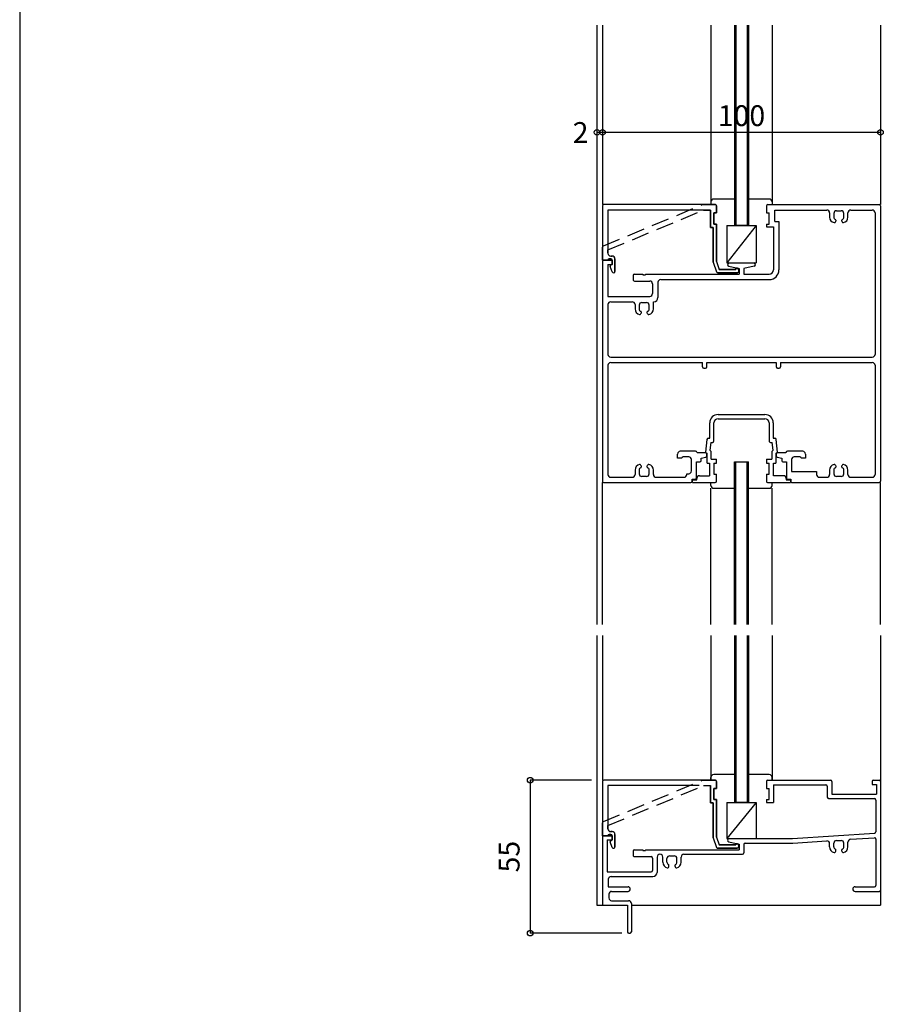
# Model space of a CAD drawing. Extents: x 0 to 1903, y 0 to 1235.
# Drawn here: x 0 to 311, y 617 to 971 of the extents above; entities that cross this region are included whole.
import ezdxf
from ezdxf.enums import TextEntityAlignment as Align

# ---------------------------------------------------------------- set-up
doc = ezdxf.new("R2010")
doc.units = 0
doc.header["$LTSCALE"] = 0.5
doc.linetypes.add('DASHED', pattern=[19.05, 12.7, -6.35])
for name, color, linetype in [('DANMEN', 7, 'CONTINUOUS'), ('SUNPO', 1, 'CONTINUOUS'), ('WAKU', 3, 'CONTINUOUS')]:
    doc.layers.add(name, color=color, linetype=linetype)
doc.styles.get("Standard").update_dxf_attribs({"font": 'txt.shx', "bigfont": 'extfont.shx'})

msp = doc.modelspace()

# ---------------------------------------------------------------- linework, layer by layer
at = {"layer": 'DANMEN', "linetype": 'CONTINUOUS'}
for p, q in [((207.61, 969.49), (207.61, 753.99)), ((207.61, 969.49), (207.61, 753.99)), ((209.61, 969.49), (209.61, 904.99)), ((209.61, 969.49), (209.61, 904.99)), ((209.61, 969.49), (209.61, 904.99)), ((209.61, 969.49), (209.61, 904.99)), ((248.61, 969.49), (248.61, 906)), ((248.61, 969.49), (248.61, 906)), ((257.11, 969.49), (257.11, 897.49)), ((257.11, 969.49), (257.11, 897.49)), ((257.61, 969.49), (257.61, 897.49)), ((257.61, 969.49), (257.61, 897.49)), ((261.61, 969.49), (261.61, 897.49)), ((261.61, 969.49), (261.61, 897.49)), ((262.11, 969.49), (262.11, 897.49)), ((262.11, 969.49), (262.11, 897.49)), ((270.61, 969.49), (270.61, 904.99)), ((270.61, 969.49), (270.61, 904.99)), ((309.61, 969.49), (309.61, 904.99)), ((309.61, 969.49), (309.61, 904.99)), ((257.11, 906.99), (249.61, 906.99)), ((257.11, 906.99), (249.61, 906.99)), ((269.61, 906.99), (262.11, 906.99)), ((269.61, 906.99), (262.11, 906.99)), ((209.61, 904.49), (209.61, 884.99)), ((209.61, 904.49), (209.61, 884.99)), ((250.11, 904.99), (210.11, 904.99)), ((250.11, 904.99), (210.11, 904.99)), ((211.56, 903.04), (211.56, 887.49)), ((248.41, 903.04), (211.56, 903.04)), ((248.41, 903.04), (211.56, 903.04)), ((211.56, 903.04), (211.56, 887.49)), ((245.61, 904.99), (250.11, 904.99)), ((245.61, 904.99), (250.11, 904.99)), ((246, 903.04), (248.41, 903.04)), ((246, 903.04), (248.41, 903.04)), ((248.41, 903.04), (248.41, 896.79)), ((248.41, 896.79), (248.41, 903.04)), ((248.41, 896.79), (248.41, 903.04)), ((248.41, 903.04), (248.41, 896.79)), ((248.61, 905.99), (248.61, 904.99)), ((248.61, 905.99), (248.61, 904.99)), ((250.61, 904.49), (250.61, 901.99)), ((250.61, 901.99), (250.61, 904.49)), ((250.61, 901.99), (250.61, 904.49)), ((250.61, 904.49), (250.61, 901.99)), ((268.61, 904.49), (268.61, 901.99)), ((268.61, 904.49), (268.61, 901.99)), ((269.11, 904.99), (309.11, 904.99)), ((269.11, 904.99), (309.11, 904.99)), ((270.61, 905.99), (270.61, 904.99)), ((270.61, 905.99), (270.61, 904.99)), ((271.56, 898.94), (271.56, 903.04)), ((271.56, 903.04), (290.31, 903.04)), ((271.56, 903.04), (290.31, 903.04)), ((271.56, 898.94), (271.56, 903.04)), ((298.91, 903.04), (306.66, 903.04)), ((298.91, 903.04), (306.66, 903.04)), ((309.61, 904.49), (309.61, 805.49)), ((309.61, 904.49), (309.61, 805.49)), ((249.61, 901.99), (249.61, 897.99)), ((249.61, 897.99), (249.61, 901.99)), ((250.61, 901.99), (249.61, 901.99)), ((249.61, 901.99), (250.61, 901.99)), ((249.61, 901.99), (250.61, 901.99)), ((250.61, 901.99), (249.61, 901.99)), ((249.61, 897.99), (249.61, 901.99)), ((249.61, 901.99), (249.61, 897.99)), ((268.61, 901.99), (269.61, 901.99)), ((268.61, 901.99), (269.61, 901.99)), ((269.61, 897.99), (269.61, 901.99)), ((269.61, 897.99), (269.61, 901.99)), ((291.31, 902.04), (291.31, 900.46)), ((291.31, 902.04), (291.31, 900.46)), ((292.81, 901.79), (292.81, 900.48)), ((292.81, 901.79), (292.81, 900.48)), ((293.81, 902.79), (295.41, 902.79)), ((293.81, 902.79), (295.41, 902.79)), ((296.41, 900.48), (296.41, 901.79)), ((296.41, 900.48), (296.41, 901.79)), ((297.91, 900.46), (297.91, 902.04)), ((297.91, 900.46), (297.91, 902.04)), ((307.66, 902.04), (307.66, 851.14)), ((307.66, 902.04), (307.66, 851.14)), ((249.41, 896.79), (248.41, 896.79)), ((248.41, 896.79), (249.41, 896.79)), ((248.41, 896.79), (249.41, 896.79)), ((249.41, 896.79), (248.41, 896.79)), ((249.41, 896.79), (249.41, 884.28)), ((249.41, 884.28), (249.41, 896.79)), ((249.41, 884.28), (249.41, 896.79)), ((249.41, 896.79), (249.41, 884.28)), ((250.61, 897.99), (249.61, 897.99)), ((249.61, 897.99), (250.61, 897.99)), ((249.61, 897.99), (250.61, 897.99)), ((250.61, 897.99), (249.61, 897.99)), ((250.61, 897.99), (250.61, 884.49)), ((250.61, 884.49), (250.61, 897.99)), ((250.61, 884.49), (250.61, 897.99)), ((250.61, 897.99), (250.61, 884.49)), ((254.36, 897.49), (254.36, 883.99)), ((264.86, 897.49), (254.36, 883.99)), ((254.36, 897.49), (264.86, 897.49)), ((254.36, 897.49), (264.86, 897.49)), ((264.86, 897.49), (254.36, 883.99)), ((254.36, 897.49), (254.36, 883.99)), ((262.11, 897.49), (257.11, 897.49)), ((262.11, 897.49), (257.11, 897.49)), ((264.86, 897.49), (264.86, 883.99)), ((264.86, 897.49), (264.86, 883.99)), ((268.61, 897.99), (269.61, 897.99)), ((268.61, 897.99), (269.11, 897.99)), ((268.61, 897.99), (268.61, 896.99)), ((268.61, 897.99), (268.61, 896.99)), ((268.61, 897.99), (269.11, 897.99)), ((268.61, 897.99), (269.61, 897.99)), ((268.61, 896.99), (271.11, 896.99)), ((268.61, 896.99), (271.11, 896.99)), ((271.11, 896.99), (271.11, 881.49)), ((271.11, 896.99), (271.11, 881.49)), ((271.56, 898.94), (273.06, 898.94)), ((271.56, 898.94), (273.06, 898.94)), ((273.06, 898.94), (273.06, 881.49)), ((273.06, 898.94), (273.06, 881.49)), ((293.51, 899.39), (293.51, 898.99)), ((293.51, 899.39), (293.51, 898.99)), ((295.71, 898.99), (295.71, 899.39)), ((295.71, 898.99), (295.71, 899.39)), ((209.61, 884.99), (209.61, 889.66)), ((209.61, 884.99), (209.61, 889.66)), ((211.56, 887.49), (211.56, 888.69)), ((211.56, 887.49), (211.56, 888.69)), ((212.61, 885.49), (212.06, 885.49)), ((212.06, 885.49), (212.61, 885.49)), ((212.06, 885.49), (212.61, 885.49)), ((212.61, 885.49), (212.06, 885.49)), ((213.11, 886.49), (212.56, 886.49)), ((212.56, 886.49), (213.11, 886.49)), ((212.56, 886.49), (213.11, 886.49)), ((213.11, 886.49), (212.56, 886.49)), ((214.11, 885.49), (214.11, 880.99)), ((214.11, 880.99), (214.11, 885.49)), ((214.11, 880.99), (214.11, 885.49)), ((214.11, 885.49), (214.11, 880.99)), ((211.56, 884.99), (209.61, 884.99)), ((209.61, 884.99), (211.56, 884.99)), ((209.61, 884.99), (211.56, 884.99)), ((211.56, 884.99), (209.61, 884.99)), ((209.61, 884.49), (209.61, 805.49)), ((209.61, 884.49), (209.61, 805.49)), ((210.11, 884.99), (212.61, 884.99)), ((210.11, 884.99), (212.61, 884.99)), ((211.56, 883.49), (213.11, 883.49)), ((211.56, 883.49), (211.56, 871.99)), ((211.56, 883.49), (211.56, 871.99)), ((211.56, 883.49), (213.11, 883.49)), ((213.15, 880.8), (212.32, 882.78)), ((213.15, 880.8), (212.32, 882.78)), ((213.15, 880.8), (212.32, 882.78)), ((213.15, 880.8), (212.32, 882.78)), ((213.11, 883.49), (212.46, 883.17)), ((212.46, 883.17), (213.11, 883.49)), ((212.46, 883.17), (213.11, 883.49)), ((213.11, 883.49), (212.46, 883.17)), ((213.11, 884.99), (213.11, 883.49)), ((213.11, 883.49), (213.11, 884.99)), ((213.11, 883.49), (213.11, 884.99)), ((213.11, 884.99), (213.11, 883.49)), ((213.11, 884.49), (213.11, 883.49)), ((213.11, 884.49), (213.11, 883.49)), ((249.41, 884.28), (250.65, 880.82)), ((249.41, 884.28), (250.65, 880.82)), ((249.41, 884.28), (250.65, 880.82)), ((249.41, 884.28), (250.65, 880.82)), ((250.61, 884.49), (251.61, 881.69)), ((250.61, 884.49), (251.61, 881.69)), ((250.61, 884.49), (251.61, 881.69)), ((250.61, 884.49), (251.61, 881.69)), ((254.36, 883.99), (264.86, 883.99)), ((254.36, 883.99), (264.86, 883.99)), ((255.09, 882.81), (258.81, 881.99)), ((255.09, 882.81), (258.81, 881.99)), ((255.21, 883.99), (264.01, 883.99)), ((255.21, 883.99), (264.01, 883.99)), ((257.61, 882.09), (257.61, 881.69)), ((258.11, 882.09), (257.61, 882.09)), ((257.61, 881.69), (257.61, 882.09)), ((257.61, 882.09), (258.21, 882.09)), ((257.61, 882.09), (258.21, 882.09)), ((257.61, 881.69), (257.61, 882.09)), ((258.11, 882.09), (257.61, 882.09)), ((257.61, 882.09), (257.61, 881.69)), ((258.81, 881.99), (258.81, 879.99)), ((258.81, 881.99), (258.81, 879.99)), ((264.14, 882.81), (260.41, 881.99)), ((264.14, 882.81), (260.41, 881.99)), ((260.41, 881.99), (260.41, 879.99)), ((260.41, 881.99), (260.41, 879.99)), ((220.61, 879.49), (220.61, 877.99)), ((220.61, 879.49), (220.61, 877.99)), ((221.11, 879.99), (224.11, 879.99)), ((221.11, 879.99), (224.11, 879.99)), ((224.11, 879.99), (224.11, 879.69)), ((224.11, 879.99), (224.11, 879.69)), ((224.11, 879.69), (225.11, 879.69)), ((224.11, 879.69), (225.11, 879.69)), ((225.11, 879.99), (258.81, 879.99)), ((225.11, 879.99), (225.11, 879.69)), ((225.11, 879.99), (225.11, 879.69)), ((225.11, 879.99), (258.81, 879.99)), ((258.11, 880.49), (251.12, 880.49)), ((251.12, 880.49), (258.11, 880.49)), ((251.12, 880.49), (258.11, 880.49)), ((258.11, 880.49), (251.12, 880.49)), ((257.61, 881.69), (251.61, 881.69)), ((251.61, 881.69), (257.61, 881.69)), ((251.61, 881.69), (257.61, 881.69)), ((257.61, 881.69), (251.61, 881.69)), ((258.61, 880.99), (258.61, 881.69)), ((258.61, 880.99), (258.61, 881.69)), ((258.61, 881.59), (258.61, 880.99)), ((258.61, 881.59), (258.61, 880.99)), ((260.41, 879.99), (269.61, 879.99)), ((260.41, 879.99), (269.61, 879.99)), ((221.11, 877.49), (226.61, 877.49)), ((221.11, 877.49), (226.61, 877.49)), ((227.61, 876.49), (227.61, 872.99)), ((227.61, 876.49), (227.61, 872.99)), ((229.56, 877.04), (229.56, 871.54)), ((229.56, 877.04), (229.56, 871.54)), ((230.56, 878.04), (269.61, 878.04)), ((230.56, 878.04), (269.61, 878.04)), ((211.56, 871.99), (226.61, 871.99)), ((211.56, 871.99), (226.61, 871.99)), ((211.56, 869.04), (211.56, 851.14)), ((211.56, 869.04), (211.56, 851.14)), ((212.56, 870.04), (220.31, 870.04)), ((212.56, 870.04), (220.31, 870.04)), ((221.31, 869.04), (221.31, 867.46)), ((221.31, 869.04), (221.31, 867.46)), ((222.81, 868.79), (222.81, 867.48)), ((222.81, 868.79), (222.81, 867.48)), ((223.81, 869.79), (225.41, 869.79)), ((223.81, 869.79), (225.41, 869.79)), ((226.41, 867.48), (226.41, 868.79)), ((226.41, 867.48), (226.41, 868.79)), ((227.91, 867.46), (227.91, 870.04)), ((227.91, 870.04), (228.06, 870.04)), ((227.91, 870.04), (228.06, 870.04)), ((227.91, 867.46), (227.91, 870.04)), ((223.51, 866.39), (223.51, 865.99)), ((223.51, 866.39), (223.51, 865.99)), ((225.71, 865.99), (225.71, 866.39)), ((225.71, 865.99), (225.71, 866.39)), ((212.56, 850.14), (306.66, 850.14)), ((212.56, 850.14), (306.66, 850.14)), ((211.56, 847.19), (211.56, 807.94)), ((211.56, 847.19), (211.56, 807.94)), ((212.56, 848.19), (245.61, 848.19)), ((212.56, 848.19), (245.61, 848.19)), ((245.61, 846.69), (245.61, 848.19)), ((245.61, 846.69), (245.61, 848.19)), ((247.11, 848.19), (272.11, 848.19)), ((247.11, 846.69), (247.11, 848.19)), ((247.11, 846.69), (247.11, 848.19)), ((247.11, 848.19), (272.11, 848.19)), ((272.11, 848.19), (272.11, 846.69)), ((272.11, 848.19), (272.11, 846.69)), ((273.61, 848.19), (306.66, 848.19)), ((273.61, 848.19), (273.61, 846.69)), ((273.61, 848.19), (273.61, 846.69)), ((273.61, 848.19), (306.66, 848.19)), ((307.66, 847.19), (307.66, 807.94)), ((307.66, 847.19), (307.66, 807.94)), ((246.11, 846.19), (246.61, 846.19)), ((246.11, 846.19), (246.61, 846.19)), ((272.61, 846.19), (273.11, 846.19)), ((272.61, 846.19), (273.11, 846.19)), ((251.21, 829.49), (268.01, 829.49)), ((251.21, 829.49), (268.01, 829.49)), ((248.21, 820.99), (248.21, 826.49)), ((248.21, 820.99), (248.21, 826.49)), ((249.71, 819.99), (249.71, 826.49)), ((249.71, 819.99), (249.71, 826.49)), ((251.21, 827.99), (268.01, 827.99)), ((251.21, 827.99), (268.01, 827.99)), ((269.51, 826.49), (269.51, 819.99)), ((269.51, 826.49), (269.51, 819.99)), ((271.01, 826.49), (271.01, 820.99)), ((271.01, 826.49), (271.01, 820.99)), ((247.16, 820.55), (246.61, 815.99)), ((247.16, 820.55), (246.61, 815.99)), ((247.66, 820.99), (248.21, 820.99)), ((247.66, 820.99), (248.21, 820.99)), ((248.54, 819.49), (248.2, 816.62)), ((248.54, 819.49), (248.2, 816.62)), ((248.54, 819.49), (249.21, 819.49)), ((248.54, 819.49), (249.21, 819.49)), ((270.01, 819.49), (270.68, 819.49)), ((270.01, 819.49), (270.68, 819.49)), ((271.03, 816.62), (270.68, 819.49)), ((271.03, 816.62), (270.68, 819.49)), ((271.01, 820.99), (271.57, 820.99)), ((271.01, 820.99), (271.57, 820.99)), ((272.61, 815.99), (272.07, 820.55)), ((272.61, 815.99), (272.07, 820.55)), ((236.61, 813.79), (236.61, 815.29)), ((236.61, 813.79), (236.61, 815.29)), ((243.11, 816.29), (237.61, 816.29)), ((243.11, 816.29), (237.61, 816.29)), ((243.61, 815.79), (246.61, 815.79)), ((243.61, 815.79), (246.61, 815.79)), ((246.61, 815.99), (247.21, 815.49)), ((246.61, 815.99), (247.21, 815.49)), ((247.11, 814.68), (247.11, 815.29)), ((247.11, 814.68), (247.11, 815.29)), ((247.21, 811.99), (247.21, 815.49)), ((247.21, 811.99), (247.21, 815.49)), ((248.2, 816.62), (248.71, 816.2)), ((248.2, 816.62), (248.71, 816.2)), ((248.71, 813.49), (248.71, 816.2)), ((248.71, 813.49), (248.71, 816.2)), ((270.51, 816.2), (271.03, 816.62)), ((270.51, 816.2), (271.03, 816.62)), ((270.51, 816.2), (270.51, 813.49)), ((270.51, 816.2), (270.51, 813.49)), ((272.01, 815.49), (272.61, 815.99)), ((272.01, 815.49), (272.61, 815.99)), ((272.01, 815.49), (272.01, 811.99)), ((272.01, 815.49), (272.01, 811.99)), ((272.11, 815.29), (272.11, 814.68)), ((272.11, 815.29), (272.11, 814.68)), ((272.61, 815.79), (275.61, 815.79)), ((272.61, 815.79), (275.61, 815.79)), ((281.61, 816.29), (276.11, 816.29)), ((281.61, 816.29), (276.11, 816.29)), ((282.61, 815.29), (282.61, 813.79)), ((282.61, 815.29), (282.61, 813.79)), ((223.51, 810.99), (223.51, 810.59)), ((223.51, 810.99), (223.51, 810.59)), ((225.71, 810.59), (225.71, 810.99)), ((225.71, 810.59), (225.71, 810.99)), ((238.11, 813.79), (236.61, 813.79)), ((238.11, 813.79), (236.61, 813.79)), ((240.61, 814.29), (238.61, 814.29)), ((240.61, 814.29), (238.61, 814.29)), ((241.61, 809.19), (241.61, 813.29)), ((241.61, 809.19), (241.61, 813.29)), ((243.41, 806.69), (243.41, 812.49)), ((243.41, 812.49), (244.61, 812.49)), ((243.41, 812.49), (244.61, 812.49)), ((243.41, 806.69), (243.41, 812.49)), ((245.11, 813.79), (246.73, 814.2)), ((245.11, 813.79), (246.73, 814.2)), ((245.11, 812.99), (245.11, 813.79)), ((245.11, 812.99), (245.11, 813.79)), ((247.21, 811.99), (248.11, 811.99)), ((247.21, 811.99), (248.11, 811.99)), ((248.11, 811.99), (248.11, 807.49)), ((248.11, 811.99), (248.11, 807.49)), ((248.71, 813.49), (250.61, 813.49)), ((248.71, 813.49), (250.61, 813.49)), ((249.61, 811.99), (249.61, 807.99)), ((249.61, 811.99), (250.61, 811.99)), ((249.61, 811.99), (250.61, 811.99)), ((249.61, 811.99), (249.61, 807.99)), ((250.61, 811.99), (250.61, 813.49)), ((250.61, 811.99), (250.61, 813.49)), ((257.11, 753.99), (257.11, 812.49)), ((257.11, 812.49), (262.11, 812.49)), ((257.11, 812.49), (262.11, 812.49)), ((257.11, 753.99), (257.11, 812.49)), ((257.61, 753.99), (257.61, 812.49)), ((257.61, 753.99), (257.61, 812.49)), ((261.61, 753.99), (261.61, 812.49)), ((261.61, 753.99), (261.61, 812.49)), ((262.11, 753.99), (262.11, 812.49)), ((262.11, 753.99), (262.11, 812.49)), ((268.61, 813.49), (268.61, 811.99)), ((268.61, 813.49), (270.51, 813.49)), ((268.61, 813.49), (270.51, 813.49)), ((268.61, 813.49), (268.61, 811.99)), ((268.61, 811.99), (269.61, 811.99)), ((268.61, 811.99), (269.61, 811.99)), ((269.61, 807.99), (269.61, 811.99)), ((269.61, 807.99), (269.61, 811.99)), ((271.11, 807.49), (271.11, 811.99)), ((271.11, 811.99), (272.01, 811.99)), ((271.11, 811.99), (272.01, 811.99)), ((271.11, 807.49), (271.11, 811.99)), ((272.49, 814.2), (274.11, 813.79)), ((272.49, 814.2), (274.11, 813.79)), ((274.11, 813.79), (274.11, 812.99)), ((274.11, 813.79), (274.11, 812.99)), ((274.61, 812.49), (275.81, 812.49)), ((274.61, 812.49), (275.81, 812.49)), ((275.81, 812.49), (275.81, 806.69)), ((275.81, 812.49), (275.81, 806.69)), ((277.61, 813.29), (277.61, 808.99)), ((277.61, 813.29), (277.61, 808.99)), ((280.61, 814.29), (278.61, 814.29)), ((280.61, 814.29), (278.61, 814.29)), ((282.61, 813.79), (281.11, 813.79)), ((282.61, 813.79), (281.11, 813.79)), ((293.51, 810.99), (293.51, 810.59)), ((293.51, 810.99), (293.51, 810.59)), ((295.71, 810.59), (295.71, 810.99)), ((295.71, 810.59), (295.71, 810.99)), ((221.31, 809.52), (221.31, 807.94)), ((221.31, 809.52), (221.31, 807.94)), ((222.81, 809.5), (222.81, 808.19)), ((222.81, 809.5), (222.81, 808.19)), ((226.41, 808.19), (226.41, 809.5)), ((226.41, 808.19), (226.41, 809.5)), ((227.91, 807.94), (227.91, 809.52)), ((227.91, 807.94), (227.91, 809.52)), ((239.91, 808.19), (240.61, 808.19)), ((239.91, 807.94), (239.91, 808.19)), ((239.91, 807.94), (239.91, 808.19)), ((239.91, 808.19), (240.61, 808.19)), ((244.51, 807.49), (248.11, 807.49)), ((244.51, 807.49), (248.11, 807.49)), ((249.61, 807.99), (250.61, 807.99)), ((249.61, 807.99), (250.61, 807.99)), ((250.61, 805.49), (250.61, 807.99)), ((250.61, 805.49), (250.61, 807.99)), ((268.61, 807.99), (269.61, 807.99)), ((268.61, 807.99), (268.61, 805.49)), ((268.61, 807.99), (268.61, 805.49)), ((268.61, 807.99), (269.61, 807.99)), ((274.71, 807.49), (271.11, 807.49)), ((274.71, 807.49), (271.11, 807.49)), ((277.61, 808.99), (286.61, 808.99)), ((277.61, 808.99), (286.61, 808.99)), ((286.61, 808.99), (286.61, 807.94)), ((286.61, 808.99), (286.61, 807.94)), ((291.31, 809.52), (291.31, 807.94)), ((291.31, 809.52), (291.31, 807.94)), ((292.81, 809.5), (292.81, 808.19)), ((292.81, 809.5), (292.81, 808.19)), ((296.41, 808.19), (296.41, 809.5)), ((296.41, 808.19), (296.41, 809.5)), ((297.91, 807.94), (297.91, 809.52)), ((297.91, 807.94), (297.91, 809.52)), ((209.61, 753.99), (209.61, 804.99)), ((209.61, 753.99), (209.61, 804.99)), ((210.11, 804.99), (241.41, 804.99)), ((210.11, 804.99), (241.41, 804.99)), ((212.56, 806.94), (220.31, 806.94)), ((212.56, 806.94), (220.31, 806.94)), ((225.41, 807.19), (223.81, 807.19)), ((225.41, 807.19), (223.81, 807.19)), ((228.91, 806.94), (238.91, 806.94)), ((228.91, 806.94), (238.91, 806.94)), ((241.91, 805.49), (241.91, 806.19)), ((241.91, 806.19), (242.91, 806.19)), ((241.91, 806.19), (242.91, 806.19)), ((241.91, 805.49), (241.91, 806.19)), ((242.01, 804.99), (242.01, 805.99)), ((242.01, 805.99), (243.51, 805.99)), ((242.01, 805.99), (243.51, 805.99)), ((242.01, 804.99), (242.01, 805.99)), ((242.01, 804.99), (250.11, 804.99)), ((242.01, 804.99), (250.11, 804.99)), ((243.51, 805.99), (243.51, 806.49)), ((243.51, 805.99), (243.51, 806.49)), ((248.61, 803.99), (248.61, 804.99)), ((248.61, 803.99), (248.61, 804.99)), ((269.11, 804.99), (277.21, 804.99)), ((269.11, 804.99), (277.21, 804.99)), ((270.61, 803.99), (270.61, 804.99)), ((270.61, 803.99), (270.61, 804.99)), ((275.71, 806.49), (275.71, 805.99)), ((275.71, 806.49), (275.71, 805.99)), ((275.71, 805.99), (277.21, 805.99)), ((275.71, 805.99), (277.21, 805.99)), ((276.31, 806.19), (277.31, 806.19)), ((276.31, 806.19), (277.31, 806.19)), ((277.21, 805.99), (277.21, 804.99)), ((277.21, 805.99), (277.21, 804.99)), ((277.31, 806.19), (277.31, 805.49)), ((277.31, 806.19), (277.31, 805.49)), ((277.81, 804.99), (309.11, 804.99)), ((277.81, 804.99), (309.11, 804.99)), ((287.61, 806.94), (290.31, 806.94)), ((287.61, 806.94), (290.31, 806.94)), ((295.41, 807.19), (293.81, 807.19)), ((295.41, 807.19), (293.81, 807.19)), ((298.91, 806.94), (306.66, 806.94)), ((298.91, 806.94), (306.66, 806.94)), ((309.61, 753.99), (309.61, 804.99)), ((309.61, 753.99), (309.61, 804.99)), ((248.61, 753.99), (248.61, 802.99)), ((248.61, 753.99), (248.61, 802.99)), ((249.61, 802.99), (257.11, 802.99)), ((249.61, 802.99), (257.11, 802.99)), ((262.11, 802.99), (269.61, 802.99)), ((262.11, 802.99), (269.61, 802.99)), ((270.61, 753.99), (270.61, 802.99)), ((270.61, 753.99), (270.61, 802.99)), ((207.61, 749.99), (207.61, 652.99)), ((207.61, 749.99), (207.61, 652.99)), ((209.61, 749.99), (209.61, 697.99)), ((209.61, 749.99), (209.61, 697.99)), ((248.61, 749.99), (248.61, 697.99)), ((248.61, 749.99), (248.61, 697.99)), ((257.11, 749.99), (257.11, 689.99)), ((257.11, 749.99), (257.11, 689.99)), ((257.61, 749.99), (257.61, 689.99)), ((257.61, 749.99), (257.61, 689.99)), ((261.61, 749.99), (261.61, 689.99)), ((261.61, 749.99), (261.61, 689.99)), ((262.11, 749.99), (262.11, 689.99)), ((262.11, 749.99), (262.11, 689.99)), ((270.61, 749.99), (270.61, 697.99)), ((270.61, 749.99), (270.61, 697.99)), ((309.61, 749.99), (309.61, 697.49)), ((309.61, 749.99), (309.61, 697.49)), ((250.11, 697.99), (210.11, 697.99)), ((250.11, 697.99), (210.11, 697.99)), ((245.61, 697.99), (250.11, 697.99)), ((245.61, 697.99), (250.11, 697.99)), ((248.61, 697.99), (248.61, 698.99)), ((248.61, 697.99), (248.61, 698.99)), ((257.11, 699.99), (249.61, 699.99)), ((257.11, 699.99), (249.61, 699.99)), ((269.61, 699.99), (262.11, 699.99)), ((269.61, 699.99), (262.11, 699.99)), ((269.11, 697.99), (291.61, 697.99)), ((269.11, 697.99), (291.61, 697.99)), ((270.61, 697.99), (270.61, 698.99)), ((270.61, 697.99), (270.61, 698.99)), ((307.11, 697.99), (309.11, 697.99)), ((307.11, 697.99), (309.11, 697.99)), ((209.61, 697.49), (209.61, 677.99)), ((209.61, 697.49), (209.61, 677.99)), ((244.37, 696.04), (211.56, 696.04)), ((211.56, 696.04), (211.56, 680.49)), ((211.56, 696.04), (211.56, 680.49)), ((244.37, 696.04), (211.56, 696.04)), ((246, 696.04), (248.41, 696.04)), ((246, 696.04), (248.41, 696.04)), ((248.41, 689.79), (248.41, 696.04)), ((248.41, 696.04), (248.41, 689.79)), ((248.41, 696.04), (248.41, 689.79)), ((248.41, 689.79), (248.41, 696.04)), ((249.61, 694.99), (250.61, 694.99)), ((250.61, 694.99), (249.61, 694.99)), ((249.61, 690.99), (249.61, 694.99)), ((249.61, 694.99), (249.61, 690.99)), ((249.61, 694.99), (249.61, 690.99)), ((249.61, 690.99), (249.61, 694.99)), ((250.61, 694.99), (249.61, 694.99)), ((249.61, 694.99), (250.61, 694.99)), ((250.61, 694.99), (250.61, 697.49)), ((250.61, 697.49), (250.61, 694.99)), ((250.61, 697.49), (250.61, 694.99)), ((250.61, 694.99), (250.61, 697.49)), ((268.61, 697.49), (268.61, 694.99)), ((268.61, 697.49), (268.61, 694.99)), ((268.61, 694.99), (269.61, 694.99)), ((268.61, 694.99), (269.61, 694.99)), ((269.61, 690.99), (269.61, 694.99)), ((269.61, 690.99), (269.61, 694.99)), ((271.11, 696.34), (271.11, 689.99)), ((271.11, 696.34), (289.96, 696.34)), ((271.11, 696.34), (289.96, 696.34)), ((271.11, 696.34), (271.11, 689.99)), ((290.46, 695.84), (290.46, 691.84)), ((290.46, 695.84), (290.46, 691.84)), ((292.11, 697.49), (292.11, 692.99)), ((292.11, 697.49), (292.11, 692.99)), ((306.61, 697.49), (306.61, 696.49)), ((306.61, 697.49), (306.61, 696.49)), ((306.61, 696.49), (308.11, 696.49)), ((306.61, 696.49), (308.11, 696.49)), ((308.11, 696.49), (308.11, 692.99)), ((308.11, 696.49), (308.11, 692.99)), ((309.61, 697.49), (309.61, 658.49)), ((309.61, 697.49), (309.61, 658.49)), ((249.61, 690.99), (250.61, 690.99)), ((250.61, 690.99), (249.61, 690.99)), ((250.61, 690.99), (249.61, 690.99)), ((249.61, 690.99), (250.61, 690.99)), ((250.61, 677.49), (250.61, 690.99)), ((250.61, 690.99), (250.61, 677.49)), ((250.61, 690.99), (250.61, 677.49)), ((250.61, 677.49), (250.61, 690.99)), ((268.61, 690.99), (268.61, 689.99)), ((268.61, 690.99), (269.61, 690.99)), ((268.61, 690.99), (269.61, 690.99)), ((268.61, 690.99), (268.61, 689.99)), ((290.96, 691.34), (307.46, 691.34)), ((290.96, 691.34), (307.46, 691.34)), ((292.11, 692.99), (308.11, 692.99)), ((292.11, 692.99), (308.11, 692.99)), ((307.96, 690.84), (307.96, 679.46)), ((307.96, 690.84), (307.96, 679.46)), ((248.41, 689.79), (249.41, 689.79)), ((249.41, 689.79), (248.41, 689.79)), ((249.41, 689.79), (248.41, 689.79)), ((248.41, 689.79), (249.41, 689.79)), ((249.41, 677.28), (249.41, 689.79)), ((249.41, 689.79), (249.41, 677.28)), ((249.41, 689.79), (249.41, 677.28)), ((249.41, 677.28), (249.41, 689.79)), ((254.36, 689.99), (254.36, 676.99)), ((264.86, 689.99), (254.36, 676.99)), ((254.36, 689.99), (264.86, 689.99)), ((254.36, 689.99), (264.86, 689.99)), ((264.86, 689.99), (254.36, 676.99)), ((254.36, 689.99), (254.36, 676.99)), ((262.11, 689.99), (257.11, 689.99)), ((262.11, 689.99), (257.11, 689.99)), ((264.86, 689.99), (264.86, 676.99)), ((264.86, 689.99), (264.86, 676.99)), ((268.61, 689.99), (271.11, 689.99)), ((268.61, 689.99), (271.11, 689.99)), ((209.61, 677.99), (209.61, 682.66)), ((209.61, 677.99), (209.61, 682.66)), ((211.56, 680.49), (211.56, 681.69)), ((211.56, 680.49), (211.56, 681.69)), ((211.56, 677.99), (209.61, 677.99)), ((209.61, 677.99), (211.56, 677.99)), ((209.61, 677.99), (209.61, 653.49)), ((209.61, 677.99), (212.61, 677.99)), ((209.61, 677.99), (212.61, 677.99)), ((209.61, 677.99), (209.61, 653.49)), ((209.61, 677.99), (211.56, 677.99)), ((211.56, 677.99), (209.61, 677.99)), ((211.26, 676.49), (211.26, 664.99)), ((211.26, 676.49), (213.11, 676.49)), ((211.26, 676.49), (213.11, 676.49)), ((211.26, 676.49), (211.26, 664.99)), ((212.61, 678.49), (212.06, 678.49)), ((212.06, 678.49), (212.61, 678.49)), ((212.06, 678.49), (212.61, 678.49)), ((212.61, 678.49), (212.06, 678.49)), ((213.11, 676.49), (212.46, 676.17)), ((212.46, 676.17), (213.11, 676.49)), ((212.46, 676.17), (213.11, 676.49)), ((213.11, 676.49), (212.46, 676.17)), ((213.11, 679.49), (212.56, 679.49)), ((212.56, 679.49), (213.11, 679.49)), ((212.56, 679.49), (213.11, 679.49)), ((213.11, 679.49), (212.56, 679.49)), ((213.11, 677.99), (213.11, 676.49)), ((213.11, 676.49), (213.11, 677.99)), ((213.11, 676.49), (213.11, 677.99)), ((213.11, 677.99), (213.11, 676.49)), ((213.11, 677.49), (213.11, 676.49)), ((213.11, 677.49), (213.11, 676.49)), ((214.11, 678.49), (214.11, 673.99)), ((214.11, 673.99), (214.11, 678.49)), ((214.11, 673.99), (214.11, 678.49)), ((214.11, 678.49), (214.11, 673.99)), ((249.41, 677.28), (250.65, 673.82)), ((249.41, 677.28), (250.65, 673.82)), ((249.41, 677.28), (250.65, 673.82)), ((249.41, 677.28), (250.65, 673.82)), ((250.61, 677.49), (251.61, 674.69)), ((250.61, 677.49), (251.61, 674.69)), ((250.61, 677.49), (251.61, 674.69)), ((250.61, 677.49), (251.61, 674.69)), ((254.36, 676.99), (264.86, 676.99)), ((254.36, 676.99), (264.86, 676.99)), ((255.21, 676.99), (277.96, 676.99)), ((255.21, 676.99), (277.96, 676.99)), ((277.96, 676.99), (307.5, 678.96)), ((277.96, 676.99), (307.5, 678.96)), ((298.85, 676.73), (307.43, 677.3)), ((298.85, 676.73), (307.43, 677.3)), ((307.96, 676.8), (307.96, 660.14)), ((307.96, 676.8), (307.96, 660.14)), ((213.15, 673.8), (212.32, 675.78)), ((213.15, 673.8), (212.32, 675.78)), ((213.15, 673.8), (212.32, 675.78)), ((213.15, 673.8), (212.32, 675.78)), ((221.11, 672.99), (224.11, 672.99)), ((221.11, 672.99), (224.11, 672.99)), ((224.11, 672.99), (224.11, 672.69)), ((224.11, 672.99), (224.11, 672.69)), ((225.11, 672.99), (258.81, 672.99)), ((225.11, 672.99), (225.11, 672.69)), ((225.11, 672.99), (225.11, 672.69)), ((225.11, 672.99), (258.81, 672.99)), ((251.12, 673.49), (258.11, 673.49)), ((258.11, 673.49), (251.12, 673.49)), ((258.11, 673.49), (251.12, 673.49)), ((251.12, 673.49), (258.11, 673.49)), ((251.61, 674.69), (257.61, 674.69)), ((257.61, 674.69), (251.61, 674.69)), ((257.61, 674.69), (251.61, 674.69)), ((251.61, 674.69), (257.61, 674.69)), ((255.09, 675.81), (258.81, 674.99)), ((255.09, 675.81), (258.81, 674.99)), ((257.61, 674.69), (257.61, 675.09)), ((257.61, 675.09), (258.21, 675.09)), ((257.61, 675.09), (257.61, 674.69)), ((258.11, 675.09), (257.61, 675.09)), ((258.11, 675.09), (257.61, 675.09)), ((257.61, 675.09), (257.61, 674.69)), ((257.61, 675.09), (258.21, 675.09)), ((257.61, 674.69), (257.61, 675.09)), ((258.61, 673.99), (258.61, 674.69)), ((258.61, 673.99), (258.61, 674.69)), ((258.61, 674.59), (258.61, 673.99)), ((258.61, 674.59), (258.61, 673.99)), ((258.81, 674.99), (258.81, 672.99)), ((258.81, 674.99), (258.81, 672.99)), ((260.46, 674.84), (260.46, 671.84)), ((260.46, 674.84), (260.46, 671.84)), ((260.96, 675.34), (278.02, 675.34)), ((260.96, 675.34), (278.02, 675.34)), ((278.02, 675.34), (290.25, 676.16)), ((278.02, 675.34), (290.25, 676.16)), ((291.31, 673.96), (291.31, 675.16)), ((291.31, 673.96), (291.31, 675.16)), ((292.81, 674.05), (292.81, 675.29)), ((292.81, 674.05), (292.81, 675.29)), ((293.51, 672.49), (293.51, 672.96)), ((293.51, 672.49), (293.51, 672.96)), ((293.81, 676.29), (295.41, 676.29)), ((293.81, 676.29), (295.41, 676.29)), ((295.71, 672.49), (295.71, 672.96)), ((295.71, 672.49), (295.71, 672.96)), ((296.41, 674.05), (296.41, 675.29)), ((296.41, 674.05), (296.41, 675.29)), ((297.91, 673.96), (297.91, 675.73)), ((297.91, 673.96), (297.91, 675.73)), ((220.61, 672.49), (220.61, 670.99)), ((220.61, 672.49), (220.61, 670.99)), ((221.11, 670.49), (227.11, 670.49)), ((221.11, 670.49), (227.11, 670.49)), ((224.11, 672.69), (225.11, 672.69)), ((224.11, 672.69), (225.11, 672.69)), ((227.61, 669.99), (227.61, 665.49)), ((227.61, 669.99), (227.61, 665.49)), ((229.26, 670.32), (229.26, 664.84)), ((229.26, 670.32), (229.26, 664.84)), ((231.31, 668.46), (231.31, 670.32)), ((231.31, 668.46), (231.31, 670.32)), ((232.81, 668.55), (232.81, 669.79)), ((232.81, 668.55), (232.81, 669.79)), ((233.81, 670.79), (235.41, 670.79)), ((233.81, 670.79), (235.41, 670.79)), ((236.41, 668.55), (236.41, 669.79)), ((236.41, 668.55), (236.41, 669.79)), ((237.91, 668.46), (237.91, 670.34)), ((237.91, 668.46), (237.91, 670.34)), ((238.91, 671.34), (259.96, 671.34)), ((238.91, 671.34), (259.96, 671.34)), ((233.51, 666.99), (233.51, 667.46)), ((233.51, 666.99), (233.51, 667.46)), ((235.71, 666.99), (235.71, 667.46)), ((235.71, 666.99), (235.71, 667.46)), ((211.26, 664.99), (227.11, 664.99)), ((211.26, 664.99), (227.11, 664.99)), ((211.71, 662.34), (211.71, 659.64)), ((211.71, 662.34), (211.71, 659.64)), ((212.71, 663.34), (227.76, 663.34)), ((212.71, 663.34), (227.76, 663.34)), ((211.71, 659.64), (218.79, 659.64)), ((211.71, 659.64), (218.79, 659.64)), ((300.44, 659.64), (307.46, 659.64)), ((300.44, 659.64), (307.46, 659.64)), ((211.91, 656.99), (211.91, 655.64)), ((211.91, 656.99), (211.91, 655.64)), ((212.91, 657.99), (218.79, 657.99)), ((212.91, 657.99), (218.79, 657.99)), ((300.44, 657.99), (309.11, 657.99)), ((300.44, 657.99), (309.11, 657.99)), ((309.61, 658.49), (309.61, 652.99)), ((309.61, 658.49), (309.61, 652.99)), ((207.61, 652.99), (210.11, 652.99)), ((207.61, 652.99), (210.11, 652.99)), ((210.11, 652.99), (218.61, 652.99)), ((210.11, 652.99), (218.61, 652.99)), ((212.91, 654.64), (219.01, 654.64)), ((212.91, 654.64), (219.01, 654.64)), ((218.61, 652.99), (218.61, 643.49)), ((218.61, 652.99), (218.61, 643.49)), ((220.01, 653.64), (220.01, 643.49)), ((220.01, 653.64), (220.01, 643.49)), ((220.01, 652.99), (309.61, 652.99)), ((220.01, 652.99), (309.61, 652.99)), ((219.11, 642.99), (219.51, 642.99)), ((219.11, 642.99), (219.51, 642.99))]:
    msp.add_line(p, q, dxfattribs=at)
at = {"layer": 'DANMEN', "linetype": 'DASHED'}
for p, q in [((209.92, 890.12), (245.61, 904.99)), ((211.56, 888.69), (246, 903.04)), ((209.92, 683.12), (245.61, 697.99)), ((211.56, 681.69), (244.54, 695.43))]:
    msp.add_line(p, q, dxfattribs=at)
at = {"layer": 'DANMEN', "linetype": 'CONTINUOUS'}
for centre, radius, start, end in [((249.61, 905.99), 1, 90, 180), ((249.61, 905.99), 1, 90, 180), ((269.61, 905.99), 1, 0.0001, 90), ((269.61, 905.99), 1, 0.0001, 90), ((210.11, 904.49), 0.5, 90, 180), ((210.11, 904.49), 0.5, 90, 180), ((250.11, 904.49), 0.5, 360, 90), ((250.11, 904.49), 0.5, 359.9999, 90), ((250.11, 904.49), 0.5, 359.9999, 90), ((250.11, 904.49), 0.5, 360, 90), ((269.11, 904.49), 0.5, 90, 180), ((269.11, 904.49), 0.5, 90, 180), ((290.31, 902.04), 1, 0, 90), ((290.31, 902.04), 1, 0, 90), ((298.91, 902.04), 1, 90, 180), ((298.91, 902.04), 1, 90, 180), ((306.66, 902.04), 1, 0, 90), ((306.66, 902.04), 1, 0, 90), ((309.11, 904.49), 0.5, 0, 90), ((309.11, 904.49), 0.5, 0, 90), ((293.31, 900.46), 2, 180, 258.4609), ((293.31, 900.46), 2, 180, 258.4609), ((293.81, 901.79), 1, 90, 180), ((293.81, 901.79), 1, 90, 180), ((293.81, 900.48), 1, 180, 245.8398), ((293.81, 900.48), 1, 180, 245.8398), ((293.31, 899.39), 0.2, 0, 63.0275), ((293.31, 899.39), 0.2, 0, 63.0275), ((295.41, 901.79), 1, 359.9999, 90), ((295.41, 901.79), 1, 359.9999, 90), ((295.91, 899.39), 0.2, 116.9725, 180), ((295.91, 899.39), 0.2, 116.9725, 180), ((295.41, 900.48), 1, 294.1601, 359.9999), ((295.41, 900.48), 1, 294.1601, 359.9999), ((295.91, 900.46), 2, 281.539, 359.9999), ((295.91, 900.46), 2, 281.539, 359.9999), ((293.01, 898.99), 0.5, 258.4609, 0), ((293.01, 898.99), 0.5, 258.4609, 0), ((296.21, 898.99), 0.5, 180, 281.539), ((296.21, 898.99), 0.5, 180, 281.539), ((210.11, 889.66), 0.5, 112.6199, 180), ((210.11, 889.66), 0.5, 112.6199, 180), ((212.56, 887.49), 1, 180, 270), ((212.56, 887.49), 1, 180, 270), ((212.56, 887.49), 1, 180, 270), ((212.56, 887.49), 1, 180, 270), ((212.06, 884.99), 0.5, 90, 180), ((212.06, 884.99), 0.5, 90, 180), ((212.06, 884.99), 0.5, 90, 180), ((212.06, 884.99), 0.5, 90, 180), ((212.61, 884.99), 0.5, 0, 90), ((212.61, 884.99), 0.5, 0, 90), ((212.61, 884.99), 0.5, 0, 90), ((212.61, 884.99), 0.5, 0, 90), ((213.11, 885.49), 1, 0, 90), ((213.11, 885.49), 1, 0, 90), ((213.11, 885.49), 1, 0, 90), ((213.11, 885.49), 1, 0, 90), ((210.11, 884.49), 0.5, 90, 180), ((210.11, 884.49), 0.5, 90, 180), ((210.11, 884.49), 0.5, 90, 180), ((210.11, 884.49), 0.5, 90, 180), ((212.6, 882.9), 0.3, 116.5644, 202.7109), ((212.6, 882.9), 0.3, 116.5652, 202.7107), ((212.6, 882.9), 0.3, 116.5652, 202.7107), ((212.6, 882.9), 0.3, 116.5644, 202.7109), ((212.61, 884.49), 0.5, 0, 90), ((212.61, 884.49), 0.5, 0, 90), ((255.21, 883.39), 0.6, 90, 257.6858), ((255.21, 883.39), 0.6, 90, 257.6858), ((258.11, 881.59), 0.5, 0, 90), ((258.11, 881.59), 0.5, 0, 90), ((258.21, 881.69), 0.4, 0, 90), ((258.21, 881.69), 0.4, 0, 90), ((264.01, 883.39), 0.6, 282.3142, 90), ((264.01, 883.39), 0.6, 282.3142, 90), ((213.61, 880.99), 0.5, 202.7104, 360), ((213.61, 880.99), 0.5, 202.7106, 359.9999), ((213.61, 880.99), 0.5, 202.7106, 359.9999), ((213.61, 880.99), 0.5, 202.7104, 360), ((221.11, 879.49), 0.5, 90, 180), ((221.11, 879.49), 0.5, 90, 180), ((251.12, 880.99), 0.5, 199.6538, 270), ((251.12, 880.99), 0.5, 199.6538, 270), ((251.12, 880.99), 0.5, 199.6538, 270), ((251.12, 880.99), 0.5, 199.6538, 270), ((258.11, 880.99), 0.5, 270, 360), ((258.11, 880.99), 0.5, 269.9999, 359.9999), ((258.11, 880.99), 0.5, 269.9999, 359.9999), ((258.11, 880.99), 0.5, 270, 360), ((269.61, 881.49), 1.5, 270, 0), ((269.61, 881.49), 3.45, 270, 0), ((269.61, 881.49), 3.45, 270, 0), ((269.61, 881.49), 1.5, 270, 0), ((221.11, 877.99), 0.5, 180, 270.0001), ((221.11, 877.99), 0.5, 180, 270.0001), ((226.61, 876.49), 1, 0, 90), ((226.61, 876.49), 1, 0, 90), ((230.56, 877.04), 1, 90, 180), ((230.56, 877.04), 1, 90, 180), ((226.61, 872.99), 1, 270, 0), ((226.61, 872.99), 1, 270, 0), ((228.06, 871.54), 1.5, 270, 0), ((228.06, 871.54), 1.5, 270, 0), ((212.56, 869.04), 1, 90, 180), ((212.56, 869.04), 1, 90, 180), ((220.31, 869.04), 1, 0, 90), ((220.31, 869.04), 1, 0, 90), ((223.81, 868.79), 1, 90, 180), ((223.81, 868.79), 1, 90, 180), ((225.41, 868.79), 1, 359.9999, 90), ((225.41, 868.79), 1, 359.9999, 90), ((223.31, 867.46), 2, 180, 258.4609), ((223.31, 867.46), 2, 180, 258.4609), ((223.81, 867.48), 1, 180, 245.8398), ((223.81, 867.48), 1, 180, 245.8398), ((223.01, 865.99), 0.5, 258.4609, 0), ((223.01, 865.99), 0.5, 258.4609, 0), ((223.31, 866.39), 0.2, 0, 63.0275), ((223.31, 866.39), 0.2, 0, 63.0275), ((225.91, 866.39), 0.2, 116.9725, 180), ((225.91, 866.39), 0.2, 116.9725, 180), ((226.21, 865.99), 0.5, 180, 281.539), ((226.21, 865.99), 0.5, 180, 281.539), ((225.41, 867.48), 1, 294.1601, 359.9999), ((225.41, 867.48), 1, 294.1601, 359.9999), ((225.91, 867.46), 2, 281.539, 359.9999), ((225.91, 867.46), 2, 281.539, 359.9999), ((212.56, 851.14), 1, 180, 270), ((212.56, 851.14), 1, 180, 270), ((306.66, 851.14), 1, 270, 0), ((306.66, 851.14), 1, 270, 0), ((212.56, 847.19), 1, 90, 180), ((212.56, 847.19), 1, 90, 180), ((246.11, 846.69), 0.5, 180, 269.9999), ((246.11, 846.69), 0.5, 180, 269.9999), ((246.61, 846.69), 0.5, 269.9999, 359.9999), ((246.61, 846.69), 0.5, 269.9999, 359.9999), ((272.61, 846.69), 0.5, 180, 270.0001), ((272.61, 846.69), 0.5, 180, 270.0001), ((273.11, 846.69), 0.5, 270, 0), ((273.11, 846.69), 0.5, 270, 0), ((306.66, 847.19), 1, 0, 90), ((306.66, 847.19), 1, 0, 90), ((251.21, 826.49), 3, 90, 180), ((251.21, 826.49), 3, 90, 180), ((268.01, 826.49), 3, 0, 90), ((268.01, 826.49), 3, 0, 90), ((251.21, 826.49), 1.5, 90, 180), ((251.21, 826.49), 1.5, 90, 180), ((268.01, 826.49), 1.5, 0, 90), ((268.01, 826.49), 1.5, 0, 90), ((247.66, 820.49), 0.5, 90, 173.157), ((247.66, 820.49), 0.5, 90, 173.157), ((249.21, 819.99), 0.5, 269.9999, 359.9999), ((249.21, 819.99), 0.5, 269.9999, 359.9999), ((270.01, 819.99), 0.5, 180, 270.0001), ((270.01, 819.99), 0.5, 180, 270.0001), ((271.57, 820.49), 0.5, 6.843, 90), ((271.57, 820.49), 0.5, 6.843, 90), ((237.61, 815.29), 1, 90, 180), ((237.61, 815.29), 1, 90, 180), ((243.11, 815.79), 0.5, 359.9999, 90), ((243.11, 815.79), 0.5, 359.9999, 90), ((246.61, 815.29), 0.5, 359.9999, 90), ((246.61, 815.29), 0.5, 359.9999, 90), ((246.61, 814.68), 0.5, 284.0364, 359.9999), ((246.61, 814.68), 0.5, 284.0364, 359.9999), ((272.61, 815.29), 0.5, 90, 180), ((272.61, 815.29), 0.5, 90, 180), ((272.61, 814.68), 0.5, 180, 255.9635), ((272.61, 814.68), 0.5, 180, 255.9635), ((276.11, 815.79), 0.5, 90, 180), ((276.11, 815.79), 0.5, 90, 180), ((281.61, 815.29), 1, 0, 90), ((281.61, 815.29), 1, 0, 90), ((223.31, 809.52), 2, 101.5391, 180), ((223.31, 809.52), 2, 101.5391, 180), ((223.01, 810.99), 0.5, 0, 101.5391), ((223.01, 810.99), 0.5, 0, 101.5391), ((226.21, 810.99), 0.5, 78.461, 180.0001), ((226.21, 810.99), 0.5, 78.461, 180.0001), ((225.91, 809.52), 2, 0.0001, 78.461), ((225.91, 809.52), 2, 0.0001, 78.461), ((238.61, 813.79), 0.5, 90, 180), ((238.61, 813.79), 0.5, 90, 180), ((240.61, 813.29), 1, 359.9999, 90), ((240.61, 813.29), 1, 359.9999, 90), ((244.61, 812.99), 0.5, 269.9999, 359.9999), ((244.61, 812.99), 0.5, 269.9999, 359.9999), ((274.61, 812.99), 0.5, 180, 270.0001), ((274.61, 812.99), 0.5, 180, 270.0001), ((278.61, 813.29), 1, 90, 180), ((278.61, 813.29), 1, 90, 180), ((280.61, 813.79), 0.5, 0, 90), ((280.61, 813.79), 0.5, 0, 90), ((293.31, 809.52), 2, 101.539, 179.9999), ((293.31, 809.52), 2, 101.539, 179.9999), ((293.01, 810.99), 0.5, 359.9999, 101.539), ((293.01, 810.99), 0.5, 359.9999, 101.539), ((296.21, 810.99), 0.5, 78.4609, 180), ((296.21, 810.99), 0.5, 78.4609, 180), ((295.91, 809.52), 2, 359.9999, 78.4608), ((295.91, 809.52), 2, 359.9999, 78.4608), ((212.56, 807.94), 1, 180, 270), ((212.56, 807.94), 1, 180, 270), ((220.31, 807.94), 1, 270.0002, 0), ((220.31, 807.94), 1, 270.0002, 0), ((223.81, 809.5), 1, 114.1602, 180), ((223.81, 809.5), 1, 114.1602, 180), ((223.81, 808.19), 1, 180, 270.0001), ((223.81, 808.19), 1, 180, 270.0001), ((223.31, 810.59), 0.2, 296.9725, 0), ((223.31, 810.59), 0.2, 296.9725, 0), ((225.41, 808.19), 1, 270, 0.0001), ((225.41, 808.19), 1, 270, 0.0001), ((225.91, 810.59), 0.2, 180, 243.0275), ((225.91, 810.59), 0.2, 180, 243.0275), ((225.41, 809.5), 1, 0.0001, 65.8399), ((225.41, 809.5), 1, 0.0001, 65.8399), ((228.91, 807.94), 1, 180.0001, 270.0002), ((228.91, 807.94), 1, 180.0001, 270.0002), ((238.91, 807.94), 1, 270, 0), ((238.91, 807.94), 1, 270, 0), ((240.61, 809.19), 1, 269.9999, 359.9999), ((240.61, 809.19), 1, 269.9999, 359.9999), ((244.51, 806.49), 1, 90, 180), ((244.51, 806.49), 1, 90, 180), ((274.71, 806.49), 1, 0, 90), ((274.71, 806.49), 1, 0, 90), ((287.61, 807.94), 1, 180, 270), ((287.61, 807.94), 1, 180, 270), ((290.31, 807.94), 1, 269.9999, 360), ((290.31, 807.94), 1, 269.9999, 360), ((293.81, 809.5), 1, 114.1601, 179.9999), ((293.81, 809.5), 1, 114.1601, 179.9999), ((293.81, 808.19), 1, 179.9999, 269.9999), ((293.81, 808.19), 1, 179.9999, 269.9999), ((293.31, 810.59), 0.2, 296.9724, 359.9999), ((293.31, 810.59), 0.2, 296.9724, 359.9999), ((295.41, 808.19), 1, 269.9999, 359.9999), ((295.41, 808.19), 1, 269.9999, 359.9999), ((295.91, 810.59), 0.2, 180, 243.0275), ((295.91, 810.59), 0.2, 180, 243.0275), ((295.41, 809.5), 1, 359.9999, 65.8397), ((295.41, 809.5), 1, 359.9999, 65.8397), ((298.91, 807.94), 1, 179.9999, 269.9998), ((298.91, 807.94), 1, 179.9999, 269.9998), ((306.66, 807.94), 1, 270, 0), ((306.66, 807.94), 1, 270, 0), ((210.11, 805.49), 0.5, 180, 270.0001), ((210.11, 805.49), 0.5, 180, 270.0001), ((241.41, 805.49), 0.5, 269.9999, 359.9999), ((241.41, 805.49), 0.5, 269.9999, 359.9999), ((242.91, 806.69), 0.5, 269.9999, 359.9999), ((242.91, 806.69), 0.5, 269.9999, 359.9999), ((249.61, 803.99), 1, 180.0001, 270.0001), ((249.61, 803.99), 1, 180.0001, 270.0001), ((250.11, 805.49), 0.5, 269.9999, 359.9999), ((250.11, 805.49), 0.5, 269.9999, 359.9999), ((269.11, 805.49), 0.5, 180, 270.0001), ((269.11, 805.49), 0.5, 180, 270.0001), ((269.61, 803.99), 1, 270.0001, 0), ((269.61, 803.99), 1, 270.0001, 0), ((276.31, 806.69), 0.5, 180, 270.0001), ((276.31, 806.69), 0.5, 180, 270.0001), ((277.81, 805.49), 0.5, 180, 270.0001), ((277.81, 805.49), 0.5, 180, 270.0001), ((309.11, 805.49), 0.5, 270, 0), ((309.11, 805.49), 0.5, 270, 0), ((210.11, 697.49), 0.5, 90, 180), ((210.11, 697.49), 0.5, 90, 180), ((249.61, 698.99), 1, 90, 180), ((249.61, 698.99), 1, 90, 180), ((250.11, 697.49), 0.5, 359.9999, 90), ((250.11, 697.49), 0.5, 360, 90), ((250.11, 697.49), 0.5, 360, 90), ((250.11, 697.49), 0.5, 359.9999, 90), ((269.11, 697.49), 0.5, 90, 180), ((269.11, 697.49), 0.5, 90, 180), ((269.61, 698.99), 1, 360, 90), ((269.61, 698.99), 1, 360, 90), ((291.61, 697.49), 0.5, 0, 90), ((291.61, 697.49), 0.5, 0, 90), ((307.11, 697.49), 0.5, 90, 180), ((307.11, 697.49), 0.5, 90, 180), ((309.11, 697.49), 0.5, 0, 90), ((309.11, 697.49), 0.5, 0, 90), ((289.96, 695.84), 0.5, 0, 90), ((289.96, 695.84), 0.5, 0, 90), ((290.96, 691.84), 0.5, 180, 270), ((290.96, 691.84), 0.5, 180, 270), ((307.46, 690.84), 0.5, 0, 90), ((307.46, 690.84), 0.5, 0, 90), ((210.11, 682.66), 0.5, 112.6199, 180), ((210.11, 682.66), 0.5, 112.6199, 180), ((212.56, 680.49), 1, 180, 270), ((212.56, 680.49), 1, 180, 270), ((212.56, 680.49), 1, 180, 270), ((212.56, 680.49), 1, 180, 270), ((212.06, 677.99), 0.5, 90, 180), ((212.06, 677.99), 0.5, 90, 180), ((212.06, 677.99), 0.5, 90, 180), ((212.06, 677.99), 0.5, 90, 180), ((212.61, 677.99), 0.5, 0, 90), ((212.61, 677.99), 0.5, 0, 90), ((212.61, 677.99), 0.5, 0, 90), ((212.61, 677.99), 0.5, 0, 90), ((212.61, 677.49), 0.5, 0, 90), ((212.61, 677.49), 0.5, 0, 90), ((213.11, 678.49), 1, 0, 90), ((213.11, 678.49), 1, 0, 90), ((213.11, 678.49), 1, 0, 90), ((213.11, 678.49), 1, 0, 90), ((255.21, 676.39), 0.6, 90, 257.6858), ((255.21, 676.39), 0.6, 90, 257.6858), ((298.91, 675.73), 1, 93.8141, 180), ((298.91, 675.73), 1, 93.8141, 180), ((307.46, 676.8), 0.5, 0, 93.8141), ((307.46, 676.8), 0.5, 0, 93.8141), ((307.46, 679.46), 0.5, 273.8141, 0), ((307.46, 679.46), 0.5, 273.8141, 0), ((212.6, 675.9), 0.3, 116.5644, 202.7109), ((212.6, 675.9), 0.3, 116.5652, 202.7107), ((212.6, 675.9), 0.3, 116.5652, 202.7107), ((212.6, 675.9), 0.3, 116.5644, 202.7109), ((213.61, 673.99), 0.5, 202.7104, 360), ((213.61, 673.99), 0.5, 202.7106, 359.9999), ((213.61, 673.99), 0.5, 202.7106, 359.9999), ((213.61, 673.99), 0.5, 202.7104, 360), ((221.11, 672.49), 0.5, 90, 180), ((221.11, 672.49), 0.5, 90, 180), ((251.12, 673.99), 0.5, 199.6538, 270), ((251.12, 673.99), 0.5, 199.6538, 270), ((251.12, 673.99), 0.5, 199.6538, 270), ((251.12, 673.99), 0.5, 199.6538, 270), ((258.11, 674.59), 0.5, 0, 90), ((258.11, 674.59), 0.5, 0, 90), ((258.11, 673.99), 0.5, 269.9999, 359.9999), ((258.11, 673.99), 0.5, 270, 360), ((258.11, 673.99), 0.5, 270, 360), ((258.11, 673.99), 0.5, 269.9999, 359.9999), ((258.21, 674.69), 0.4, 0, 90), ((258.21, 674.69), 0.4, 0, 90), ((260.96, 674.84), 0.5, 90, 180), ((260.96, 674.84), 0.5, 90, 180), ((290.31, 675.16), 1, 0, 93.8141), ((290.31, 675.16), 1, 0, 93.8141), ((293.31, 673.96), 2, 180, 258.463), ((293.31, 673.96), 2, 180, 258.463), ((293.81, 675.29), 1, 90, 180), ((293.81, 675.29), 1, 90, 180), ((293.81, 674.05), 1, 180, 245.3757), ((293.81, 674.05), 1, 180, 245.3757), ((293.31, 672.96), 0.2, 0, 65.3757), ((293.31, 672.96), 0.2, 0, 65.3757), ((295.41, 675.29), 1, 0, 90), ((295.41, 675.29), 1, 0, 90), ((295.91, 672.96), 0.2, 114.6243, 180), ((295.91, 672.96), 0.2, 114.6243, 180), ((295.41, 674.05), 1, 294.6243, 0), ((295.41, 674.05), 1, 294.6243, 0), ((295.91, 673.96), 2, 281.537, 0), ((295.91, 673.96), 2, 281.537, 0), ((221.11, 670.99), 0.5, 180, 270.0001), ((221.11, 670.99), 0.5, 180, 270.0001), ((227.11, 669.99), 0.5, 0, 90), ((227.11, 669.99), 0.5, 0, 90), ((230.29, 670.32), 1.03, 0, 180), ((230.29, 670.32), 1.03, 0, 180), ((233.81, 669.79), 1, 90, 180), ((233.81, 669.79), 1, 90, 180), ((235.41, 669.79), 1, 0, 90), ((235.41, 669.79), 1, 0, 90), ((238.91, 670.34), 1, 90, 180), ((238.91, 670.34), 1, 90, 180), ((259.96, 671.84), 0.5, 270, 0), ((259.96, 671.84), 0.5, 270, 0), ((293.01, 672.49), 0.5, 258.463, 0), ((293.01, 672.49), 0.5, 258.463, 0), ((296.21, 672.49), 0.5, 180, 281.537), ((296.21, 672.49), 0.5, 180, 281.537), ((233.31, 668.46), 2, 180, 258.463), ((233.31, 668.46), 2, 180, 258.463), ((233.81, 668.55), 1, 180, 245.3757), ((233.81, 668.55), 1, 180, 245.3757), ((233.01, 666.99), 0.5, 258.463, 0), ((233.01, 666.99), 0.5, 258.463, 0), ((233.31, 667.46), 0.2, 0, 65.3757), ((233.31, 667.46), 0.2, 0, 65.3757), ((235.91, 667.46), 0.2, 114.6243, 180), ((235.91, 667.46), 0.2, 114.6243, 180), ((236.21, 666.99), 0.5, 180, 281.537), ((236.21, 666.99), 0.5, 180, 281.537), ((235.41, 668.55), 1, 294.6243, 0), ((235.41, 668.55), 1, 294.6243, 0), ((235.91, 668.46), 2, 281.537, 0), ((235.91, 668.46), 2, 281.537, 0), ((212.71, 662.34), 1, 90, 180), ((212.71, 662.34), 1, 90, 180), ((227.11, 665.49), 0.5, 270, 0), ((227.11, 665.49), 0.5, 270, 0), ((227.76, 664.84), 1.5, 270, 0), ((227.76, 664.84), 1.5, 270, 0), ((218.79, 658.82), 0.825, 270, 90), ((218.79, 658.82), 0.825, 270, 90), ((300.44, 658.82), 0.825, 90, 269.9999), ((300.44, 658.82), 0.825, 90, 269.9999), ((307.46, 660.14), 0.5, 270, 0), ((307.46, 660.14), 0.5, 270, 0), ((212.91, 656.99), 1, 90, 180), ((212.91, 656.99), 1, 90, 180), ((212.91, 655.64), 1, 180, 270), ((212.91, 655.64), 1, 180, 270), ((309.11, 658.49), 0.5, 270, 0), ((309.11, 658.49), 0.5, 270, 0), ((210.11, 653.49), 0.5, 180, 270.0001), ((210.11, 653.49), 0.5, 180, 270.0001), ((219.01, 653.64), 1, 0, 90), ((219.01, 653.64), 1, 0, 90), ((219.11, 643.49), 0.5, 180, 270.0001), ((219.11, 643.49), 0.5, 180, 270.0001), ((219.51, 643.49), 0.5, 270, 0), ((219.51, 643.49), 0.5, 270, 0)]:
    msp.add_arc(centre, radius, start, end, dxfattribs=at)
at = {"layer": 'SUNPO', "linetype": 'CONTINUOUS'}
for p, q in [((207.61, 930.99), (209.61, 930.99)), ((209.61, 930.99), (309.61, 930.99)), ((205.61, 697.99), (183.61, 697.99)), ((183.61, 697.99), (183.61, 642.99)), ((216.61, 642.99), (183.61, 642.99))]:
    msp.add_line(p, q, dxfattribs=at)
at = {"layer": 'SUNPO'}
for centre in [(207.61, 930.99), (209.61, 930.99), (209.61, 930.99), (309.61, 930.99), (183.61, 697.99), (183.61, 642.99)]:
    msp.add_circle(centre, 1, dxfattribs=at)
at = {"layer": 'WAKU', "color": 3}
msp.add_line((0, 1234.77), (0, 0), dxfattribs=at)

# ---------------------------------------------------------------- texts
at = {"layer": 'SUNPO'}
msp.add_text('100', height=7.5, dxfattribs=at).set_placement((259.61, 936), align=Align.MIDDLE)
msp.add_text('2', height=7.5, dxfattribs=at).set_placement((201.73, 927.15), align=Align.CENTER)
msp.add_text('55', height=7.5, rotation=90, dxfattribs=at).set_placement((177, 670.49), align=Align.MIDDLE)

doc.saveas('drawing.dxf')
